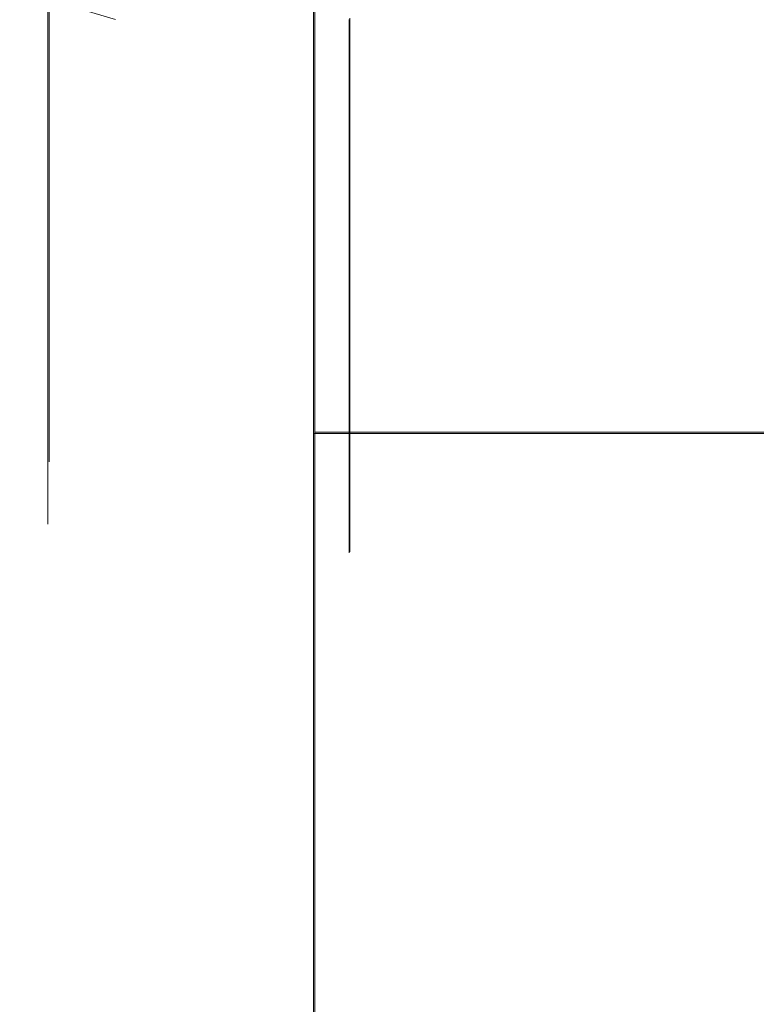
# Model space of a CAD drawing. Extents: x -45 to 45, y -146 to 0.
# Drawn here: x -22 to -16, y -57 to -49 of the extents above; entities that cross this region are included whole.
import ezdxf

# ---------------------------------------------------------------- set-up
doc = ezdxf.new("R2010")
doc.units = 0
doc.header["$LTSCALE"] = 500
doc.header["$MEASUREMENT"] = 0
doc.layers.add('CHROM', color=7, linetype='Continuous')
doc.layers.add('DWXOUTLINES', color=7, linetype='Continuous')

msp = doc.modelspace()

# ---------------------------------------------------------------- linework, layer by layer
at = {"layer": 'CHROM', "lineweight": 0}
for points, invisible_edges in [([(-20.1257, -47.3391, -16.825), (-20.1257, -51.3743, -13.7286), (-20.1257, -26.2946, -13.7286), (-20.1257, -26.2946, -16.825)], 15), ([(-20.1257, -56.4172, 5.0915), (-20.1257, -54.4707, 9.7906), (-20.1257, -26.2946, 9.7906), (-20.1257, -26.2946, 5.0915)], 15), ([(-20.1257, -54.4707, -9.6933), (-20.1257, -56.4172, -4.9942), (-20.1257, -26.2946, -4.9942), (-20.1257, -26.2946, -9.6933)], 15), ([(-20.1257, -51.3743, 13.8259), (-20.1257, -47.3391, 16.9222), (-20.1257, -26.2946, 16.9222), (-20.1257, -26.2946, 13.8259)], 15), ([(-20.1257, -51.3743, -13.7286), (-20.1257, -54.4707, -9.6933), (-20.1257, -26.2946, -9.6933), (-20.1257, -26.2946, -13.7286)], 15), ([(-20.1257, -54.4707, 9.7906), (-20.1257, -51.3743, 13.8259), (-20.1257, -26.2946, 13.8259), (-20.1257, -26.2946, 9.7906)], 15), ([(-20.1257, -56.4172, -4.9942), (-20.1257, -57.0811, 0.0486), (-20.1257, -26.2946, 0.0486), (-20.1257, -26.2946, -4.9942)], 15), ([(-20.1257, -57.0811, 0.0486), (-20.1257, -56.4172, 5.0915), (-20.1257, -26.2946, 5.0915), (-20.1257, -26.2946, 0.0486)], 15), ([(-22.0676, -50.7514, 6.7883), (-22.0676, -48.5529, 9.6535), (-22.0676, -38.7705, -0.1289), (-22.0676, -50.7514, 6.7883)], 15), ([(-22.0676, -52.1334, 3.4517), (-22.0676, -50.7514, 6.7883), (-22.0676, -38.7705, -0.1289), (-22.0676, -52.1334, 3.4517)], 15), ([(-22.0676, -52.6048, -0.1289), (-22.0676, -52.1334, 3.4517), (-22.0676, -38.7705, -0.1289), (-22.0676, -52.6048, -0.1289)], 15), ([(-22.0676, -52.1334, -3.7094), (-22.0676, -52.6048, -0.1289), (-22.0676, -38.7705, -0.1289), (-22.0676, -52.1334, -3.7094)], 15), ([(-22.0676, -50.7514, -7.046), (-22.0676, -52.1334, -3.7094), (-22.0676, -38.7705, -0.1289), (-22.0676, -50.7514, -7.046)], 15), ([(-22.0676, -48.5529, -9.9112), (-22.0676, -50.7514, -7.046), (-22.0676, -38.7705, -0.1289), (-22.0676, -48.5529, -9.9112)], 15), ([(-20.1257, -47.3391, 16.9222), (-20.1257, -51.3743, 13.8259), (-19.7119, -52.421, 13.8259), (-19.7119, -48.3857, 16.9222)], 15), ([(-20.1257, -51.3743, -13.7286), (-20.1257, -47.3391, -16.825), (-19.7119, -48.3857, -16.825), (-19.7119, -52.4209, -13.7286)], 15), ([(-19.7119, -48.3857, 16.9222), (-19.7119, -52.421, 13.8259), (-12.8293, -52.421, 13.8259), (-12.8293, -48.3857, 16.9222)], 8), ([(-19.7119, -52.4209, -13.7286), (-19.7119, -48.3857, -16.825), (-12.8293, -48.3857, -16.825), (-12.8293, -52.4209, -13.7286)], 10), ([(-21.8427, -51.2233, 7.0608), (-21.8427, -48.9382, 10.0388), (-22.0676, -48.5529, 9.6535), (-22.0676, -50.7514, 6.7883)], 15), ([(-21.8427, -48.9382, -10.2965), (-21.8427, -51.2233, -7.3185), (-22.0676, -50.7514, -7.046), (-22.0676, -48.5529, -9.9112)], 15), ([(-21.2997, -51.4221, 7.1756), (-21.2997, -49.1005, 10.2011), (-21.8427, -48.9382, 10.0388), (-21.8427, -51.2233, 7.0608)], 11), ([(-21.2997, -49.1005, -10.4588), (-21.2997, -51.4221, -7.4333), (-21.8427, -51.2233, -7.3185), (-21.8427, -48.9382, -10.2965)], 3), ([(-19.4262, -49.1005, 10.2011), (-21.2997, -49.1005, 10.2011), (-21.2997, -51.4221, 7.1756), (-19.4262, -51.4221, 7.1756)], 7), ([(-19.4262, -51.4221, -7.4333), (-21.2997, -51.4221, -7.4333), (-21.2997, -49.1005, -10.4588), (-19.4262, -49.1005, -10.4588)], 7), ([(-21.8427, -52.6598, 3.5928), (-21.8427, -51.2233, 7.0608), (-22.0676, -50.7514, 6.7883), (-22.0676, -52.1334, 3.4517)], 15), ([(-21.8427, -51.2233, -7.3185), (-21.8427, -52.6598, -3.8505), (-22.0676, -52.1334, -3.7094), (-22.0676, -50.7514, -7.046)], 15), ([(-21.2997, -52.8815, 3.6522), (-21.2997, -51.4221, 7.1756), (-21.8427, -51.2233, 7.0608), (-21.8427, -52.6598, 3.5928)], 11), ([(-21.2997, -51.4221, -7.4333), (-21.2997, -52.8815, -3.9099), (-21.8427, -52.6598, -3.8505), (-21.8427, -51.2233, -7.3185)], 11), ([(-19.4262, -51.4221, 7.1756), (-21.2997, -51.4221, 7.1756), (-21.2997, -52.8815, 3.6522), (-19.4262, -52.8815, 3.6522)], 7), ([(-19.4262, -52.8815, -3.9099), (-21.2997, -52.8815, -3.9099), (-21.2997, -51.4221, -7.4333), (-19.4262, -51.4221, -7.4333)], 7), ([(-20.1257, -51.3743, 13.8259), (-20.1257, -54.4707, 9.7906), (-19.7119, -55.5173, 9.7906), (-19.7119, -52.421, 13.8259)], 15), ([(-20.1257, -54.4707, -9.6933), (-20.1257, -51.3743, -13.7286), (-19.7119, -52.4209, -13.7286), (-19.7119, -55.5173, -9.6933)], 15), ([(-21.8427, -53.1497, -0.1289), (-21.8427, -52.6598, 3.5928), (-22.0676, -52.1334, 3.4517), (-22.0676, -52.6048, -0.1289)], 15), ([(-21.8427, -52.6598, -3.8505), (-21.8427, -53.1497, -0.1289), (-22.0676, -52.6048, -0.1289), (-22.0676, -52.1334, -3.7094)], 15), ([(-19.7119, -55.5173, -9.6933), (-19.7119, -52.4209, -13.7286), (-12.8293, -52.4209, -13.7286), (-12.8293, -55.5173, -9.6933)], 8), ([(-19.7119, -52.421, 13.8259), (-19.7119, -55.5173, 9.7906), (-12.8293, -55.5173, 9.7906), (-12.8293, -52.421, 13.8259)], 10), ([(-21.2997, -53.3793, -0.1289), (-21.2997, -52.8815, 3.6522), (-21.8427, -52.6598, 3.5928), (-21.8427, -53.1497, -0.1289)], 11), ([(-21.2997, -52.8815, -3.9099), (-21.2997, -53.3793, -0.1289), (-21.8427, -53.1497, -0.1289), (-21.8427, -52.6598, -3.8505)], 11), ([(-19.4262, -52.8815, 3.6522), (-21.2997, -52.8815, 3.6522), (-21.2997, -53.3793, -0.1289), (-19.4262, -53.3793, -0.1289)], 7), ([(-19.4262, -53.3793, -0.1289), (-21.2997, -53.3793, -0.1289), (-21.2997, -52.8815, -3.9099), (-19.4262, -52.8815, -3.9099)], 7), ([(-20.1257, -54.4707, 9.7906), (-20.1257, -56.4172, 5.0915), (-19.7119, -57.4638, 5.0915), (-19.7119, -55.5173, 9.7906)], 15), ([(-20.1257, -56.4172, -4.9942), (-20.1257, -54.4707, -9.6933), (-19.7119, -55.5173, -9.6933), (-19.7119, -57.4638, -4.9942)], 15), ([(-19.7119, -57.4638, -4.9942), (-19.7119, -55.5173, -9.6933), (-12.8293, -55.5173, -9.6933), (-12.8293, -57.4638, -4.9942)], 10), ([(-19.7119, -55.5173, 9.7906), (-19.7119, -57.4638, 5.0915), (-12.8293, -57.4638, 5.0915), (-12.8293, -55.5173, 9.7906)], 10), ([(-20.1257, -56.4172, 5.0915), (-20.1257, -57.0811, 0.0486), (-19.7119, -58.1277, 0.0486), (-19.7119, -57.4638, 5.0915)], 15), ([(-20.1257, -57.0811, 0.0486), (-20.1257, -56.4172, -4.9942), (-19.7119, -57.4638, -4.9942), (-19.7119, -58.1277, 0.0486)], 15)]:
    msp.add_3dface(points, dxfattribs=dict(at, invisible_edges=invisible_edges))
at = {"layer": 'DWXOUTLINES', "color": 0, "lineweight": 0}
for p, q in [((-19.7, -43.68, 18.87), (-19.7, -52.41, 13.83)), ((-19.7, -43.68, -18.76), (-19.7, -52.41, -13.72)), ((-21.83, -52.65, 3.59), (-21.83, -48.93, 10.04)), ((-21.83, -48.93, -10.29), (-21.83, -52.65, -3.84)), ((-19.42, -52.87, -3.9), (-19.42, -49.09, -10.45)), ((-19.42, -51.41, 7.18), (-19.42, -49.09, 10.2)), ((-19.42, -53.37, -0.12), (-19.42, -51.41, 7.18)), ((-12.82, -52.41, 13.83), (-19.7, -52.41, 13.83)), ((-19.7, -55.51, 9.79), (-19.7, -52.41, 13.83)), ((-19.7, -52.41, -13.72), (-19.7, -55.51, -9.68)), ((-12.82, -52.41, -13.72), (-19.7, -52.41, -13.72)), ((-21.83, -52.65, -3.84), (-21.83, -52.65, 3.59)), ((-19.42, -52.87, -3.9), (-19.42, -53.37, -0.12)), ((-19.7, -58.12, 0.05), (-19.7, -55.51, 9.79)), ((-19.7, -58.12, 0.05), (-19.7, -55.51, -9.68))]:
    msp.add_line(p, q, dxfattribs=at)

doc.saveas('drawing.dxf')
